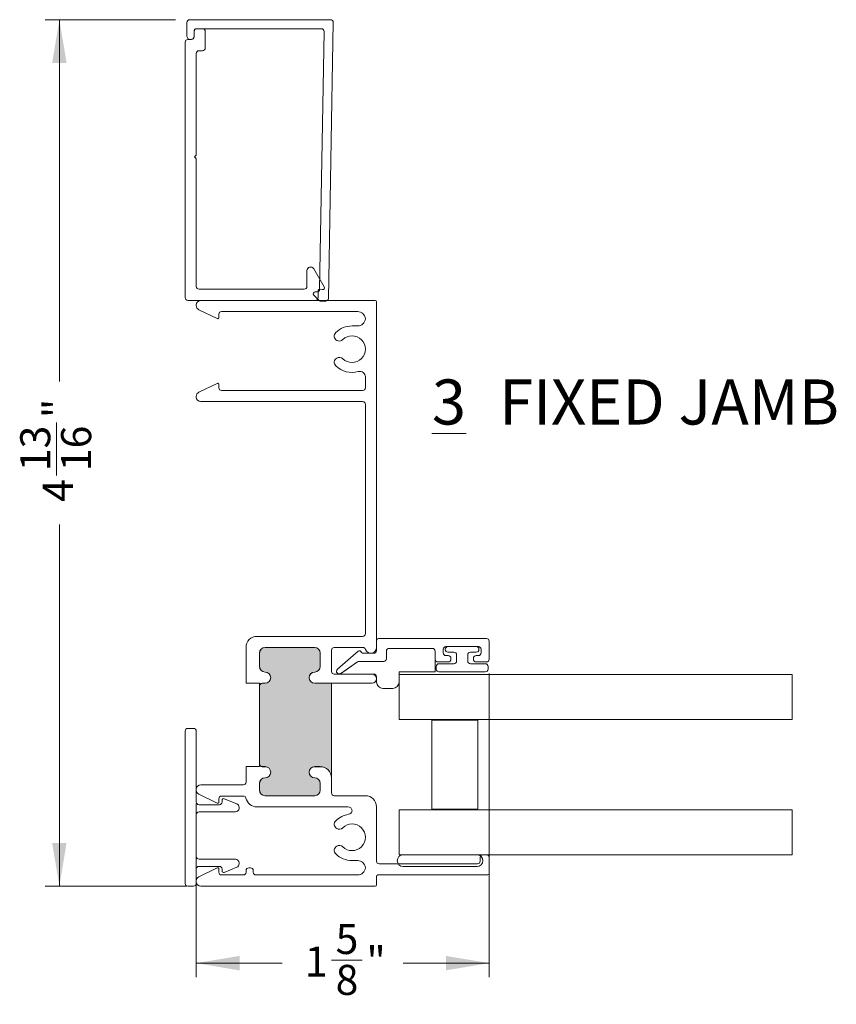
# Model space of a CAD drawing. Units: inches. Extents: x 11 to 105.3, y 15.9 to 83.2.
# Drawn here: x 11 to 33.7, y 15.9 to 43.3 of the extents above; entities that cross this region are included whole.
import ezdxf

# ---------------------------------------------------------------- set-up
doc = ezdxf.new("R2010")
doc.units = ezdxf.units.IN
doc.header["$LTSCALE"] = 10
doc.header["$MEASUREMENT"] = 0
doc.styles.add('SLDTEXTSTYLE0', font='TXT', dxfattribs={"width": 0.605})
doc.dimstyles.new('SLDDIMSTYLE0', dxfattribs={"dimtxt": 0.8089192708, "dimasz": 1.2, "dimexe": 0, "dimexo": 0.0625, "dimgap": 0.2022298177, "dimtad": 0, "dimdec": 3, "dimlfac": 0.2, "dimrnd": 1e-09, "dimzin": 12, "dimdsep": 46, "dimlunit": 5, "dimtxsty": 'SLDTEXTSTYLE0', "dimsah": 1, "dimcen": 0.09, "dimadec": 0, "dimazin": 3, "dimtfac": 1, "dimtdec": 3, "dimtofl": 0, "dimtmove": 0, "dimatfit": 3, "dimfxl": 1, "dimfrac": 2, "dimtolj": 1, "dimtzin": 12, "dimarcsym": 0})

# ---------------------------------------------------------------- blocks, each defined once
blk = doc.blocks.new('SW_NOTE_3')
at = {"color": 0, "linetype": 'Continuous', "lineweight": 0, "char_height": 1.25, "attachment_point": 1, "style": 'SLDTEXTSTYLE0'}
for s, insert in [('\\L3', (0, 1.6113346747)), ('FIXED JAMB', (1.8634259453, 1.6113346747))]:
    blk.add_mtext(s, dxfattribs=dict(at, insert=insert))
blk = doc.blocks.new('*D6')
at = {"color": 7, "linetype": 'Continuous', "lineweight": 0, "transparency": 16777216}
for p, q in [((24.0681327333, 25.1185043988), (24.0681327333, 16.6887624057)), ((15.9431327333, 21.5085043988), (15.9431327333, 16.6887624057)), ((15.9431327333, 17.0824631931), (18.3297236424, 17.0824631931)), ((19.690063131, 17.1654069189), (20.5434581142, 17.1654069189)), ((24.0681327333, 17.0824631931), (21.6815418242, 17.0824631931))]:
    blk.add_line(p, q, dxfattribs=at)
for points in [[(15.9431327333, 17.0824631931), (17.1431327333, 16.8824631931), (17.1431327333, 17.2824631931)], [(24.0681327333, 17.0824631931), (22.8681327333, 17.2824631931), (22.8681327333, 16.8824631931)]]:
    blk.add_solid(points, dxfattribs=at)
at = {"color": 7, "linetype": 'Continuous', "lineweight": 0, "transparency": 16777216, "char_height": 0.8333333333, "attachment_point": 1, "style": 'SLDTEXTSTYLE0'}
for s, insert in [('5', (19.8081186485, 18.168796663)), ('1', (18.9547236424, 17.5424077991)), ('"', (20.6615136088, 17.5424077991)), ('8', (19.8081186485, 17.0340744569))]:
    blk.add_mtext(s, dxfattribs=dict(at, insert=insert))
blk = doc.blocks.new('*D7')
at = {"color": 7, "linetype": 'Continuous', "lineweight": 0, "transparency": 16777216}
for p, q in [((15.3644319455, 43.252205186), (11.7511923788, 43.252205186)), ((12.1448931662, 43.252205186), (12.1448931662, 33.218771474)), ((12.0619494405, 30.6109783869), (12.0619494405, 32.0816574558)), ((12.1448931662, 19.2172051863), (12.1448931662, 29.2506388983)), ((15.6744319459, 19.2172051863), (11.7511923788, 19.2172051863))]:
    blk.add_line(p, q, dxfattribs=at)
for points in [[(12.1448931662, 43.252205186), (11.9448931662, 42.052205186), (12.3448931662, 42.052205186)], [(12.1448931662, 19.2172051863), (12.3448931662, 20.4172051863), (11.9448931662, 20.4172051863)]]:
    blk.add_solid(points, dxfattribs=at)
at = {"color": 7, "linetype": 'Continuous', "lineweight": 0, "transparency": 16777216, "char_height": 0.8333333333, "attachment_point": 1, "rotation": 90, "style": 'SLDTEXTSTYLE0'}
for s, insert in [('"', (11.6849485603, 32.1997129504)), ('13', (11.0585596964, 30.7290339731)), ('16', (12.1932819024, 30.7290339731)), ('4', (11.6849485603, 29.8756388983))]:
    blk.add_mtext(s, dxfattribs=dict(at, insert=insert))

msp = doc.modelspace()

# ---------------------------------------------------------------- hatches: boundary and pattern name
at = {"linetype": 'Continuous', "lineweight": 0}
h = msp.add_hatch(color=7, dxfattribs=at)
edge = h.paths.add_edge_path(flags=0)
edge.add_arc((19.2281327333281, 25.00220518625084), 0.1554999999999999, 89.9999999999992, 270, ccw=False)
edge.add_arc((19.2281327333281, 25.31220518625084), 0.1545000000000004, 270.0000000000008, 360.0000000000008)
edge.add_line((19.3826327333281, 25.31220518625084), (19.3826327333281, 25.68220518625085))
edge.add_arc((19.2281327333281, 25.68220518625085), 0.1545, 0, 90)
edge.add_line((19.2281327333281, 25.83670518625085), (17.85313273332809, 25.83670518625085))
edge.add_arc((17.85313273332809, 25.68220518625085), 0.1544999999999999, 90, 180)
edge.add_line((17.69863273332809, 25.68220518625085), (17.69863273332809, 25.31220518625084))
edge.add_arc((17.85313273332809, 25.31220518625084), 0.1545000000000002, 180, 270.0000000000008)
edge.add_arc((17.85313273332809, 25.00220518625084), 0.1555000000000001, -90.0000000000008, 89.9999999999992, ccw=False)
edge.add_line((17.85313273332809, 24.84670518625085), (17.77313273332811, 24.84670518625085))
edge.add_arc((17.77313273332811, 24.77220518625084), 0.0745, 90, 180)
edge.add_line((17.69863273332809, 24.77220518625084), (17.69863273332809, 22.60720518625084))
edge.add_arc((17.77313273332811, 22.60720518625084), 0.0745, 180, 270.0000000000008)
edge.add_line((17.77313273332811, 22.53270518625084), (17.85313273332809, 22.53270518625084))
edge.add_arc((17.85313273332809, 22.37720518625085), 0.1554999999999999, -90.0000000000008, 89.9999999999992, ccw=False)
edge.add_arc((17.85313273332809, 22.06720518625085), 0.1545, 90, 180)
edge.add_line((17.69863273332809, 22.06720518625085), (17.69863273332809, 21.88220518625084))
edge.add_arc((17.85313273332809, 21.88220518625084), 0.1545, 180, 270.0000000000008)
edge.add_line((17.85313273332809, 21.72770518625084), (19.2281327333281, 21.72770518625085))
edge.add_arc((19.2281327333281, 21.88220518625085), 0.1545000000000002, 270.0000000000008, 360.0000000000008)
edge.add_line((19.3826327333281, 21.88220518625085), (19.3826327333281, 22.06720518625085))
edge.add_arc((19.2281327333281, 22.06720518625085), 0.1545000000000002, 0, 90)
edge.add_arc((19.2281327333281, 22.37720518625084), 0.1554999999999999, 89.9999999999992, 270, ccw=False)
edge.add_line((19.2281327333281, 22.53270518625084), (19.38313273332812, 22.53270518625084))
edge.add_arc((19.38313273332812, 22.22220518625085), 0.3105000000000002, -7.958078640513122e-13, 89.9999999999992, ccw=False)
edge.add_line((19.69363273332809, 22.22220518625085), (19.69363273332809, 24.84670518625084))
edge.add_line((19.69363273332809, 24.84670518625084), (19.2281327333281, 24.84670518625084))

# ---------------------------------------------------------------- linework, layer by layer
at = {"color": 7, "linetype": 'Continuous', "lineweight": 15}
for p, q in [((15.6831327329, 42.8022051863), (15.6831327329, 43.177205186)), ((15.7581327329, 43.252205186), (19.6674306303, 43.252205186)), ((19.7424192074, 43.1758962556), (19.6087568209, 35.518383264)), ((15.8831327333, 42.9522051863), (15.8831327333, 42.8022051863)), ((15.8831327333, 42.7772051863), (15.8831327333, 42.9272051863)), ((19.413028782, 43.0022051863), (15.9331327333, 43.0022051863)), ((15.9581327333, 43.0022051863), (16.1181327333, 43.0022051863)), ((16.1931327333, 42.9272051863), (16.1931327333, 42.4672051863)), ((19.3631579988, 35.7727082898), (19.4880173592, 42.9258962558)), ((15.6331327333, 35.5422051863), (15.6331327333, 42.6272051863)), ((15.7081327333, 42.7022051863), (15.8081327333, 42.7022051863)), ((16.1181327333, 42.3922051863), (16.0181327333, 42.3922051863)), ((15.9431327333, 42.3172051863), (15.9431327333, 39.5271961771)), ((15.9211657419, 39.4741631686), (15.8931327333, 39.44613016)), ((15.8931327333, 39.44613016), (15.9211657419, 39.4180971514)), ((15.9431327333, 39.3650641428), (15.9431327333, 35.8522051863)), ((19.1995082571, 36.3425963451), (19.4913204952, 35.8424007657)), ((19.0131327333, 35.8522051863), (19.0131327333, 36.2922051863)), ((16.0181327333, 35.7772051863), (18.9381327333, 35.7772051863)), ((19.3473877895, 35.4625809445), (19.2000284959, 35.6151759601)), ((19.2368681062, 35.6999012634), (19.2868604912, 35.6990286431)), ((19.3231327333, 35.7288870486), (19.3231327333, 35.5422051863)), ((19.4394503244, 35.7679647986), (19.3818151422, 35.7781274363)), ((19.2481327333, 35.4672051863), (15.7081327333, 35.4672051863)), ((15.9431327333, 35.320534224), (15.9431327333, 35.3422051863)), ((16.0681327333, 35.4672051863), (20.9031327333, 35.4672051863)), ((19.5324593133, 35.4447036174), (19.3824821592, 35.4473214783)), ((20.9431327333, 35.4272051863), (20.9431327333, 25.8322051863)), ((16.5250499611, 34.9602081295), (16.0136211825, 35.2080464877)), ((16.5681327333, 35.0822051863), (16.5681327333, 34.9872051863)), ((20.4206327333, 35.1572051863), (16.6431327333, 35.1572051863)), ((20.2631327333, 34.7572051863), (20.4206327333, 34.7572051863)), ((20.6331327333, 33.0422051863), (20.6331327333, 33.3416372139)), ((16.0136211825, 32.9163638849), (16.5250499611, 33.164202243)), ((16.5681327333, 33.1372051863), (16.5681327333, 33.0422051863)), ((15.9431327333, 32.7822051863), (15.9431327333, 32.8038761485)), ((16.6431327333, 32.9672051863), (20.5581327333, 32.9672051863)), ((20.5581327333, 32.6572051863), (16.0681327333, 32.6572051863)), ((20.6331327333, 26.2222051863), (20.6331327333, 32.5822051863)), ((17.6331327333, 26.1472051863), (20.5581327333, 26.1472051863)), ((20.9431327333, 25.7522051863), (20.9431327333, 26.0372051863)), ((20.9931327333, 26.0872051863), (23.9931327333, 26.0872051863)), ((24.0681327333, 26.0122051863), (24.0681327333, 25.5122051863)), ((17.3231327333, 24.8472051863), (17.3231327333, 25.8372051863)), ((17.6981327333, 25.6822051863), (17.6981327333, 25.3122051863)), ((17.6986327333, 25.3122051863), (17.6986327333, 25.6822051863)), ((19.2281327333, 25.8372051863), (17.8531327333, 25.8372051863)), ((17.8531327333, 25.8367051863), (19.2281327333, 25.8367051863)), ((19.3826327333, 25.6822051863), (19.3826327333, 25.3122051863)), ((19.3831327333, 25.3122051863), (19.3831327333, 25.6822051863)), ((19.6931327333, 25.7622051863), (19.6931327333, 25.1722051863)), ((20.5690437103, 25.8372051863), (19.7681327333, 25.8372051863)), ((19.8589557761, 25.2338322724), (20.4353813426, 25.7344205481)), ((20.5059173715, 25.7294537955), (20.5288662646, 25.7030282291)), ((20.5854933507, 25.6772051863), (20.8681327333, 25.6772051863)), ((21.2181327333, 25.7372051863), (21.2181327333, 25.5272051863)), ((22.4931327333, 25.8122051863), (21.2931327333, 25.8122051863)), ((22.5681327333, 25.5122051863), (22.5681327333, 25.7372051863)), ((22.5681327333, 25.7372051863), (22.5681327333, 25.1622051863)), ((22.7931327333, 25.7872051863), (22.7931327333, 25.6872051863)), ((22.8506327333, 25.7822051863), (22.8506327333, 25.7872051863)), ((23.7681327333, 25.8622051863), (22.8681327333, 25.8622051863)), ((22.9256327333, 25.8622051863), (23.7106327333, 25.8622051863)), ((23.0881327333, 25.7072051863), (22.9256327333, 25.7072051863)), ((23.7106327333, 25.7072051863), (23.5481327333, 25.7072051863)), ((23.7856327333, 25.7872051863), (23.7856327333, 25.7822051863)), ((23.8431327333, 25.6872051863), (23.8431327333, 25.7872051863)), ((19.9431327333, 25.1107275593), (20.4189043512, 25.4389404139)), ((20.4188902714, 25.4389112605), (19.9507632435, 25.115499112)), ((20.461492632, 25.4522051863), (21.1431327333, 25.4522051863)), ((21.1431327333, 25.4522051863), (20.4615207816, 25.4522051863)), ((22.9306327333, 25.4372051863), (22.6431327333, 25.4372051863)), ((22.8681327333, 25.6122051863), (22.9306327333, 25.6122051863)), ((23.0056327333, 25.5372051863), (23.0056327333, 25.5122051863)), ((23.1631327333, 25.4622051863), (23.1631327333, 25.6322051863)), ((23.4731327333, 25.6322051863), (23.4731327333, 25.4622051863)), ((23.6306327333, 25.5122051863), (23.6306327333, 25.5372051863)), ((23.7056327333, 25.6122051863), (23.7681327333, 25.6122051863)), ((23.9931327333, 25.4372051863), (23.7056327333, 25.4372051863)), ((21.5681327333, 25.1622051863), (21.5681327333, 24.8772051863)), ((22.5681327333, 25.1622051863), (21.5681327333, 25.1622051863)), ((22.6006327333, 25.2372051863), (22.6006327333, 25.3122051863)), ((22.6756327333, 25.3872051863), (23.0881327333, 25.3872051863)), ((23.9606327333, 25.1622051863), (22.6756327333, 25.1622051863)), ((23.5481327333, 25.3872051863), (23.9606327333, 25.3872051863)), ((24.0356327333, 25.3122051863), (24.0356327333, 25.2372051863)), ((19.7681327333, 25.0972051863), (20.8181327333, 25.0972051863)), ((19.9431327333, 25.1022051863), (19.9431327333, 25.1107275593)), ((20.8681327333, 25.1022051863), (19.9431327333, 25.1022051863)), ((20.9431327333, 24.8772051863), (20.9431327333, 25.0272051863)), ((21.5681327333, 25.0872051863), (21.5681327333, 23.8372051863)), ((32.4699627388, 25.0872051863), (21.5681327333, 25.0872051863)), ((32.4699627388, 23.8372051863), (32.4699627388, 25.0872051863)), ((17.6986327333, 24.8472051863), (17.3231327333, 24.8472051863)), ((17.6986327333, 24.7808509945), (17.6986327333, 24.8472051863)), ((17.6986327333, 22.6072051863), (17.6986327333, 24.7722051863)), ((17.8531327333, 24.8472051863), (17.7731327333, 24.8472051863)), ((17.7731327333, 24.8467051863), (17.8531327333, 24.8467051863)), ((20.8181327333, 24.8472051863), (19.2281327333, 24.8472051863)), ((19.2281327333, 24.8467051863), (19.6936327333, 24.8467051863)), ((19.6936327333, 24.8467051863), (19.6936327333, 22.2222051863)), ((21.3931327333, 24.7022051863), (21.1181327333, 24.7022051863)), ((21.5681327333, 23.8372051863), (32.4699627388, 23.8372051863)), ((22.4806327333, 21.3522051863), (22.4806327333, 23.8222051863)), ((22.4806327333, 23.8222051863), (23.7556327333, 23.8222051863)), ((23.7556327333, 21.3522051863), (23.7556327333, 23.8222051863)), ((15.6331327333, 19.2922051863), (15.6331327333, 23.5172051863)), ((15.7081327333, 23.5922051863), (15.8681327333, 23.5922051863)), ((15.9431327333, 23.5172051863), (15.9431327333, 21.5522051863)), ((17.3231327333, 22.5327051863), (17.6986327333, 22.5327051863)), ((17.3231327333, 22.1022051863), (17.3231327333, 22.5327051863)), ((17.6986327333, 22.5327051863), (17.6986327333, 22.598559378)), ((17.8531327333, 22.5327051863), (17.7731327333, 22.5327051863)), ((17.7731327333, 22.5322051863), (17.8531327333, 22.5322051863)), ((19.3831327333, 22.5327051863), (19.2281327333, 22.5327051863)), ((19.2281327333, 22.5322051863), (19.3831327333, 22.5322051863)), ((19.6931327333, 22.2222051863), (19.6931327333, 21.8022051863)), ((15.9431327333, 21.880534224), (15.9431327333, 21.9022051863)), ((16.0681327333, 22.0272051863), (17.2481327333, 22.0272051863)), ((17.6981327333, 22.0672051863), (17.6981327333, 21.8822051863)), ((17.6986327333, 21.8822051863), (17.6986327333, 22.0672051863)), ((19.3826327333, 22.0672051863), (19.3826327333, 21.8822051863)), ((19.3831327333, 21.8822051863), (19.3831327333, 22.0672051863)), ((16.5250499611, 21.5202081295), (16.0136211825, 21.7680464877)), ((16.5681327333, 21.6422051863), (16.5681327333, 21.5472051863)), ((17.2481327333, 21.7172051863), (16.6431327333, 21.7172051863)), ((16.6581327333, 21.5522051863), (16.6581327333, 21.6072051863)), ((16.7130716489, 21.6443108301), (17.0654800222, 21.5024294774)), ((19.2281327333, 21.7277051863), (17.8531327333, 21.7277051863)), ((17.8531327333, 21.7272051863), (19.2281327333, 21.7272051863)), ((19.7681327333, 21.7272051863), (20.6331327333, 21.7272051863)), ((16.0181327333, 21.4772051863), (16.5831327333, 21.4772051863)), ((17.1281327333, 21.4096653679), (17.1281327333, 21.3772051863)), ((20.1506327333, 21.4172051863), (17.6236324004, 21.4172051863)), ((20.9431327333, 21.4172051863), (20.9431327333, 19.9122051863)), ((32.4699627388, 21.3372051863), (21.5681327333, 21.3372051863)), ((21.5681327333, 20.0872051863), (21.5681327333, 21.3372051863)), ((23.7556327333, 21.3522051863), (22.4806327333, 21.3522051863)), ((32.4699627388, 20.0872051863), (32.4699627388, 21.3372051863)), ((15.9431327333, 21.2022051863), (15.9431327333, 20.0422051863)), ((17.0281327333, 21.2772051863), (16.0181327333, 21.2772051863)), ((16.0181327333, 19.9672051863), (17.0281327333, 19.9672051863)), ((32.4699627388, 20.0872051863), (21.5681327333, 20.0872051863)), ((21.6806327333, 20.0872051863), (23.7306327333, 20.0872051863)), ((23.8181327333, 19.9122051863), (23.8181327333, 20.0122051863)), ((23.8931327333, 20.0872051863), (23.9931327333, 20.0872051863)), ((24.0681327333, 20.0122051863), (24.0681327333, 19.5672051863)), ((15.9431327333, 19.6922051863), (15.9431327333, 19.2922051863)), ((16.0136211825, 19.4763638849), (16.5250499611, 19.724202243)), ((16.5831327333, 19.7672051863), (16.0181327333, 19.7672051863)), ((16.5681327333, 19.6972051863), (16.5681327333, 19.6022051863)), ((16.6581327333, 19.6372051863), (16.6581327333, 19.6922051863)), ((17.0654800222, 19.7419808952), (16.7130716489, 19.6000995425)), ((17.1281327333, 19.8672051863), (17.1281327333, 19.8347450047)), ((17.3981327333, 19.7272051863), (17.4481327333, 19.7272051863)), ((20.4206327333, 19.9272051863), (20.2631327333, 19.9272051863)), ((21.0181327333, 19.8372051863), (23.7431327333, 19.8372051863)), ((23.7306327333, 19.7622051863), (21.6806327333, 19.7622051863)), ((16.6431327333, 19.5272051863), (17.2481327333, 19.5272051863)), ((17.3231327333, 19.6022051863), (17.3231327333, 19.6522051863)), ((17.5231327333, 19.6522051863), (17.5231327333, 19.6022051863)), ((17.5981327333, 19.5272051863), (20.4206327333, 19.5272051863)), ((20.9431327333, 19.4872051863), (20.9431327333, 19.2572051863)), ((24.0281327333, 19.5272051863), (20.9831327333, 19.5272051863)), ((15.8681327333, 19.2172051863), (15.7081327333, 19.2172051863)), ((15.9431327333, 19.3422051863), (15.9431327333, 19.3638761485)), ((20.9031327333, 19.2172051863), (16.0681327333, 19.2172051863))]:
    msp.add_line(p, q, dxfattribs=at)
for centre, radius, start, end in [((15.7581327329, 43.177205186), 0.0749999999999957, 89.9999999999, 180), ((19.6674306303, 43.177205186), 0.0750000000000099, 359, 90), ((15.9581327333, 42.9272051863), 0.0750000000000366, 90, 180), ((15.9331327333, 42.9522051863), 0.0499999999999972, 90.0000000001, 179.9999999984), ((16.1181327333, 42.9272051863), 0.0750000000000384, 0, 90), ((19.413028782, 42.9272051863), 0.07500000000017, 359, 90), ((15.7081327333, 42.6272051863), 0.0750000000000028, 90, 180), ((15.7831327331, 42.8022051863), 0.1000000002290289, 180, 0), ((15.8081327333, 42.7772051863), 0.0750000000000366, 270, 0), ((16.0181327333, 42.3172051863), 0.0750000000000028, 90, 180), ((16.1181327333, 42.4672051863), 0.0750000000000384, 270, 0), ((15.8681327333, 39.5271961771), 0.0749999999999948, 315, 0), ((15.8681327333, 39.3650641428), 0.0749999999999948, 0, 45), ((19.1131327333, 36.2922051863), 0.1000000000000369, 30.2591278201, 180), ((16.0181327333, 35.8522051863), 0.0749999999999957, 180, 270), ((18.9381327333, 35.8522051863), 0.0749999999999957, 270, 0), ((19.3731327333, 35.7288870486), 0.0500000000000062, 80, 180), ((19.4481327333, 35.8172051863), 0.0500000000000062, 260, 30.2591278201), ((15.7081327333, 35.5422051863), 0.0750000000000028, 180, 270), ((19.2359954859, 35.6499088787), 0.0499999999999948, 88.9999999997, 224), ((19.2481327333, 35.5422051863), 0.0750000000000028, 270, 0), ((19.2881694217, 35.7740172202), 0.0749999999999912, 269.0000000001, 359), ((19.5337682438, 35.5196921945), 0.0749999999999991, 269, 359), ((16.0681327333, 35.3422051863), 0.125, 90, 180), ((16.0681327333, 35.320534224), 0.1250000000000029, 180, 244.1451741861), ((19.3833547795, 35.4973138631), 0.0500000000000156, 224, 269.0000000001), ((20.9031327333, 35.4272051863), 0.0400000000000169, 0, 90), ((16.5381327333, 34.9872051863), 0.029999999999996, 244.1451741861, 0), ((16.6431327333, 35.0822051863), 0.0750000000000348, 90, 180), ((20.4206327333, 34.9447051863), 0.2125000000000135, 3.3722866834, 90), ((20.2631327333, 34.1122051863), 0.6450000000000004, 90, 134.2800304577), ((20.4206327333, 34.9697051863), 0.212500000000014, 270, 356.6277133166), ((19.90881359, 34.475542763), 0.1375000000000079, 134.2800304577, 240), ((20.2631327333, 34.1122051863), 0.3700000000000022, 225.7199695423, 134.2800304577), ((19.90881359, 34.475542763), 0.1374999999999974, 240, 314.2800304578), ((19.90881359, 33.7488676095), 0.1375000000000079, 120, 225.7199695423), ((19.90881359, 33.7488676095), 0.1375000000000054, 45.71996954230001, 120), ((20.2631327333, 34.1122051863), 0.6450000000000156, 225.7199695423, 285.5898981071001), ((20.4781327333, 33.3416372139), 0.1550000000000225, 0, 105.5898981071), ((16.5381327333, 33.1372051863), 0.0299999999999905, 0, 115.8548258139), ((16.0681327333, 32.8038761485), 0.1249999999999901, 115.8548258139, 180), ((16.0681327333, 32.7822051863), 0.125, 180, 270), ((16.6431327333, 33.0422051863), 0.0750000000000348, 180, 270), ((20.5581327333, 33.0422051863), 0.0750000000000384, 270, 0), ((20.5581327333, 32.5822051863), 0.0750000000000384, 0, 90), ((20.5581327333, 26.2222051863), 0.0750000000000384, 270, 0), ((17.6331327333, 25.8372051863), 0.3099999999999987, 90, 180), ((20.9931327333, 26.0372051863), 0.0500000000000007, 90, 179.9999999984), ((23.9931327333, 26.0122051863), 0.0749999999999993, 1.1e-09, 90), ((17.8531327333, 25.6822051863), 0.1549999999999976, 90, 180), ((17.8531327333, 25.6822051863), 0.1544999999999987, 90, 180), ((19.2281327333, 25.6822051863), 0.1550000000000225, 0, 90), ((19.2281327333, 25.6822051863), 0.1545000000000023, 0, 90), ((19.7681327333, 25.7622051863), 0.0750000000000028, 90, 180), ((20.4681659807, 25.6966691574), 0.050000000000004, 40.9721997663, 130.9721997662), ((20.5854933507, 25.7522051863), 0.0749999999999957, 220.9721997663, 270), ((20.5690437103, 25.7622051863), 0.0750000000000028, 17.7189318734, 90), ((20.7881327333, 25.8322051863), 0.1550000000000225, 197.7189318734, 0), ((20.8681327333, 25.7522051863), 0.0749999999999922, 270, 1.1e-09), ((21.2931327333, 25.7372051863), 0.0750000000000206, 90, 179.9999999989), ((22.4931327333, 25.7372051863), 0.0749999999999993, 1.1e-09, 90), ((22.8681327333, 25.7872051863), 0.0750000000000171, 90, 179.9999999989), ((22.8681327333, 25.6872051863), 0.0750000000000171, 179.9999999989, 270), ((22.9256327333, 25.7872051863), 0.0750000000000064, 90, 180), ((22.9256327333, 25.7822051863), 0.0750000000000028, 180, 270), ((23.0881327333, 25.6322051863), 0.0749999999999922, 0, 90), ((23.5481327333, 25.6322051863), 0.0749999999999993, 90, 180), ((23.7106327333, 25.7872051863), 0.0750000000000135, 360, 90), ((23.7106327333, 25.7822051863), 0.0750000000000135, 270, 360), ((23.7681327333, 25.7872051863), 0.0749999999999993, 1.1e-09, 90), ((23.7681327333, 25.6872051863), 0.0749999999999957, 270, 1.1e-09), ((20.4615207816, 25.3772051863), 0.0750000000000242, 90, 124.6392018373), ((20.461492632, 25.3772051863), 0.0749999999999993, 90, 124.6), ((21.1431327333, 25.5272051863), 0.0749999999999993, 270, 1.1e-09), ((22.6431327333, 25.5122051863), 0.0749999999999993, 179.9999999989, 270), ((22.9306327333, 25.5372051863), 0.0749999999999957, 1.1e-09, 90), ((22.9306327333, 25.5122051863), 0.0749999999999993, 270, 1.1e-09), ((23.0881327333, 25.4622051863), 0.0750000000000064, 270, 360), ((23.5481327333, 25.4622051863), 0.0750000000000206, 180, 270), ((23.7056327333, 25.5372051863), 0.0749999999999957, 90, 179.9999999989), ((23.7056327333, 25.5122051863), 0.0749999999999993, 179.9999999989, 270), ((23.9931327333, 25.5122051863), 0.0749999999999993, 270, 1.1e-09), ((17.8531327333, 25.3122051863), 0.1549999999999976, 180, 270), ((17.8531327333, 25.3122051863), 0.1544999999999987, 180, 270), ((17.8531327333, 25.0022051863), 0.1555000000000035, 270, 90), ((17.8531327333, 25.0022051863), 0.1550000000000225, 0, 90), ((19.2281327333, 25.0022051863), 0.1555000000000035, 90, 270), ((19.2281327333, 25.0022051863), 0.1550000000000011, 90, 180), ((19.2281327333, 25.3122051863), 0.1544999999999987, 270, 0), ((19.2281327333, 25.3122051863), 0.1550000000000225, 270, 0), ((19.7681327333, 25.1722051863), 0.0749999999999957, 180, 270), ((19.9081327333, 25.1772051863), 0.0749999999999972, 130.9721997663, 304.6392018373), ((22.6756327333, 25.3122051863), 0.0749999999999993, 90, 180), ((22.6756327333, 25.2372051863), 0.0749999999999957, 180, 270), ((23.9606327333, 25.3122051863), 0.0750000000000028, 0, 90), ((23.9606327333, 25.2372051863), 0.0750000000000171, 270, 0), ((17.8531327333, 25.0022051863), 0.1550000000000225, 270, 0), ((19.2281327333, 25.0022051863), 0.1550000000000011, 180, 270), ((20.8181327333, 24.9722051863), 0.125000000000032, 0, 90), ((20.8181327333, 24.9722051863), 0.125000000000032, 270, 0), ((20.8681327333, 25.0272051863), 0.0749999999999993, 0, 90), ((21.1181327333, 24.8772051863), 0.1749999999999972, 180, 270), ((21.3931327333, 24.8772051863), 0.1749999999999972, 270, 0), ((17.7731327333, 24.7722051863), 0.075000000000015, 90, 173.3803722047), ((17.7731327333, 24.7722051863), 0.0745000000000147, 90, 180), ((15.7081327333, 23.5172051863), 0.0749999999999993, 90, 180), ((15.8681327333, 23.5172051863), 0.0749999999999993, 0, 90), ((17.7731327333, 22.6072051863), 0.0745000000000147, 180, 270), ((17.7731327333, 22.6072051863), 0.0750000000000142, 186.6196277953, 270), ((17.8531327333, 22.3772051863), 0.1555000000000035, 270, 90), ((17.8531327333, 22.3772051863), 0.1550000000000225, 0, 90), ((19.2281327333, 22.3772051863), 0.1555, 90, 270), ((19.2281327333, 22.3772051863), 0.1550000000000011, 90, 180), ((19.3831327333, 22.2222051863), 0.3104999999999976, 0, 90), ((19.3831327333, 22.2222051863), 0.3099999999999987, 0, 90), ((17.8531327333, 22.0672051863), 0.1549999999999976, 90, 180), ((17.8531327333, 22.0672051863), 0.1544999999999987, 90, 180), ((17.8531327333, 22.3772051863), 0.1550000000000225, 270, 0), ((19.2281327333, 22.3772051863), 0.1549999999999976, 180, 270), ((19.2281327333, 22.0672051863), 0.1550000000000225, 0, 90), ((19.2281327333, 22.0672051863), 0.1544999999999987, 0, 90), ((16.0681327333, 21.9022051863), 0.125, 90, 180), ((16.0681327333, 21.880534224), 0.1249999999999965, 180, 244.1451741861), ((17.2481327333, 22.1022051863), 0.0749999999999993, 270, 0), ((17.8531327333, 21.8822051863), 0.1550000000000011, 180, 270), ((17.8531327333, 21.8822051863), 0.1544999999999987, 180, 270), ((19.2281327333, 21.8822051863), 0.1550000000000225, 270, 0), ((19.2281327333, 21.8822051863), 0.1544999999999987, 270, 0), ((16.6431327333, 21.6422051863), 0.0750000000000028, 90, 180), ((16.6981327333, 21.6072051863), 0.0400000000000134, 68.0700405289, 180), ((17.2481327333, 21.6422051863), 0.0750000000000128, 12.7548044908, 90), ((17.6236324004, 21.7272051863), 0.3099999999999987, 192.7548044908, 270), ((19.7681327333, 21.8022051863), 0.0749999999999993, 180, 270), ((20.6331327333, 21.4172051863), 0.3100000000000414, 0, 90), ((16.0181327333, 21.5522051863), 0.0749999999999993, 180, 270), ((16.5381327333, 21.5472051863), 0.0299999999999928, 244.1451741861, 0), ((16.5831327333, 21.5522051863), 0.0749999999999993, 270, 0), ((17.0281327333, 21.3772051863), 0.0999999999999943, 270, 0), ((17.0281327333, 21.4096653679), 0.0999999999999941, 0, 68.0700405289), ((20.1506327333, 21.3047051863), 0.1125000000000007, 4.2308615083, 90), ((20.1506327333, 21.3213046456), 0.1125000000000003, 278.5408698329, 355.7691384917), ((16.0181327333, 21.2022051863), 0.0750000000000028, 90, 180), ((19.90881359, 20.935542763), 0.1375000000000054, 134.2800304577, 240), ((20.2631327333, 20.5722051863), 0.6450000000000079, 98.5408698329, 134.2800304577), ((19.90881359, 20.935542763), 0.1375000000000029, 240, 314.2800304577), ((20.2631327333, 20.5722051863), 0.3700000000000022, 225.7199695423, 134.2800304577), ((19.90881359, 20.2088676095), 0.1375000000000028, 120, 225.7199695423), ((19.90881359, 20.2088676095), 0.1375000000000003, 45.71996954230001, 120), ((16.0181327333, 20.0422051863), 0.0749999999999993, 180, 270), ((17.0281327333, 19.8672051863), 0.0999999999999979, 0, 90), ((20.2631327333, 20.5722051863), 0.6450000000000055, 225.7199695423, 270), ((21.6806327333, 19.9247051863), 0.1625000000000014, 90, 270), ((23.7306327333, 19.9247051863), 0.1625000000000014, 270, 90), ((23.8931327333, 20.0122051863), 0.0750000000000135, 90, 180), ((23.9931327333, 20.0122051863), 0.0749999999999993, 0, 90), ((16.0181327333, 19.6922051863), 0.0749999999999993, 90, 180), ((16.5381327333, 19.6972051863), 0.0299999999999928, 0, 115.8548258139), ((16.5831327333, 19.6922051863), 0.0749999999999993, 0, 90), ((17.0281327333, 19.8347450047), 0.0999999999999974, 291.9299594711, 0), ((17.3981327333, 19.6522051863), 0.0749999999999993, 90, 180), ((17.4481327333, 19.6522051863), 0.0750000000000384, 0, 90), ((20.4206327333, 19.7147051863), 0.2125000000000137, 3.3722866834, 90), ((20.4206327333, 19.7397051863), 0.212500000000014, 270, 356.6277133166), ((21.0181327333, 19.9122051863), 0.0749999999999957, 180, 270), ((23.7431327333, 19.9122051863), 0.0749999999999993, 270, 0), ((16.0681327333, 19.3638761485), 0.1249999999999933, 115.8548258139, 180), ((16.6431327333, 19.6022051863), 0.0749999999999957, 180, 270), ((16.6981327333, 19.6372051863), 0.0400000000000134, 180, 291.9299594711), ((17.2481327333, 19.6022051863), 0.0749999999999957, 270, 0), ((17.5981327333, 19.6022051863), 0.0749999999999957, 180, 270), ((20.9831327333, 19.4872051863), 0.0399999999999991, 90, 180), ((24.0281327333, 19.5672051863), 0.0399999999999991, 270, 0), ((15.7081327333, 19.2922051863), 0.0749999999999993, 180, 270), ((15.8681327333, 19.2922051863), 0.0749999999999993, 270, 0), ((16.0681327333, 19.3422051863), 0.1250000000000036, 180, 270), ((20.9031327333, 19.2572051863), 0.0400000000000169, 270, 0)]:
    msp.add_arc(centre, radius, start, end, dxfattribs=at)

# ---------------------------------------------------------------- block references
at = {"color": 7, "linetype": 'Continuous', "lineweight": 0}
msp.add_blockref('SW_NOTE_3', (22.4791812558, 31.6616676888), dxfattribs=at)

# ---------------------------------------------------------------- dimensions: what is measured, and where the dimension line sits
dim = msp.add_linear_dim(base=(12.1448931662, 43.252205186), p1=(16.0681327333, 19.2172051863), p2=(15.7581327329, 43.252205186), angle=90, dimstyle='SLDDIMSTYLE0', dxfattribs=at)
dim.commit()
dim.dimension.update_dxf_attribs({"geometry": '*D7', "text_midpoint": (12.1448931662, 31.2347051861), "dimtype": 160})
dim = msp.add_linear_dim(base=(15.9431327333, 17.0824631931), p1=(24.0681327333, 25.5122051863), p2=(15.9431327333, 21.9022051863), dimstyle='SLDDIMSTYLE0', dxfattribs=at)
dim.commit()
dim.dimension.update_dxf_attribs({"geometry": '*D6', "text_midpoint": (20.0056327333, 17.0824631931), "dimtype": 160})

doc.saveas('drawing.dxf')
